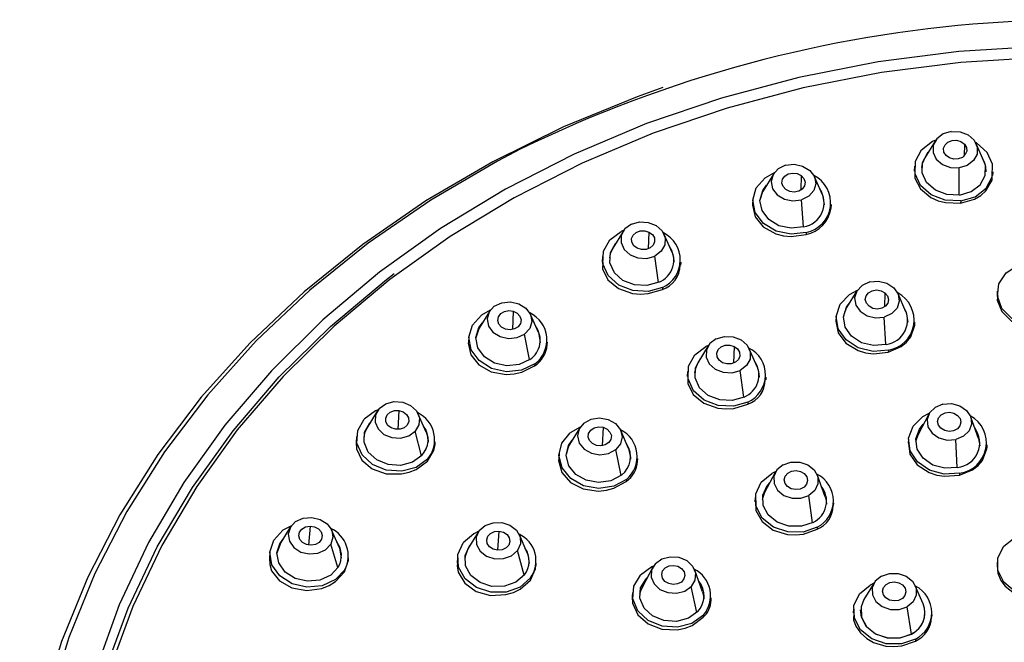
# Paper-space layout '_Bottom' of a CAD drawing. Units: millimetres. Extents: x -277 to 63, y -39 to 159.
# Drawn here: x -58 to -3, y 124 to 159 of the extents above; entities that cross this region are included whole.
import ezdxf

# ---------------------------------------------------------------- set-up
doc = ezdxf.new("R2010")
doc.units = ezdxf.units.MM

psp = doc.layouts.new('_Bottom')

# ---------------------------------------------------------------- linework, layer by layer
at = {"color": 7, "linetype": 'Continuous', "lineweight": 25}
for p, q in [((-7.264, 151.863), (-7.836, 150.928)), ((-5.633, 151.699), (-5.648, 151.027)), ((-4.533, 150.697), (-4.969, 151.702)), ((-16.284, 150.026), (-16.856, 149.092)), ((-8.414, 150.461), (-8.433, 150.193)), ((-5.913, 148.847), (-5.927, 150.369)), ((-4.04, 149.943), (-4.025, 150.154)), ((-14.738, 149.937), (-14.763, 149.118)), ((-13.553, 148.861), (-13.99, 149.866)), ((-17.435, 148.625), (-17.455, 148.334)), ((-14.609, 147.076), (-14.72, 148.579)), ((-13.059, 148.129), (-13.045, 148.318)), ((-5.837, 148.524), (-5.845, 148.409)), ((-24.673, 146.819), (-25.246, 145.885)), ((-24.621, 146.895), (-24.785, 146.824)), ((-23.227, 146.791), (-23.265, 145.855)), ((-14.457, 146.769), (-14.465, 146.655)), ((-21.942, 145.654), (-22.379, 146.659)), ((-25.824, 145.418), (-25.846, 145.107)), ((-22.697, 143.981), (-22.897, 145.452)), ((-21.446, 144.941), (-21.435, 145.11)), ((-22.473, 143.704), (-22.481, 143.59)), ((-11.627, 143.507), (-12.2, 142.573)), ((-10.065, 143.406), (-10.088, 142.611)), ((-3.794, 143.49), (-3.81, 143.258)), ((-8.896, 142.342), (-9.333, 143.347)), ((-32.131, 142.355), (-32.704, 141.421)), ((-32.079, 142.432), (-32.575, 142.162)), ((-30.796, 142.372), (-30.849, 141.356)), ((-29.4, 141.19), (-29.837, 142.195)), ((-12.78, 142.08), (-12.797, 141.826)), ((-10.006, 140.516), (-10.102, 142.049)), ((-8.403, 141.595), (-8.39, 141.772)), ((-29.4, 141.19), (-29.295, 140.639)), ((-33.282, 140.954), (-33.305, 140.624)), ((-29.887, 139.675), (-30.167, 141.101)), ((-28.903, 140.497), (-28.893, 140.647)), ((-19.924, 140.44), (-20.496, 139.505)), ((-19.897, 140.48), (-20.053, 140.411)), ((-18.482, 140.414), (-18.521, 139.474)), ((-17.193, 139.274), (-17.629, 140.279)), ((-9.87, 140.205), (-9.878, 140.09)), ((-29.6, 139.439), (-29.608, 139.324)), ((-21.076, 139.012), (-21.095, 138.739)), ((-17.932, 137.584), (-18.139, 139.077)), ((-16.698, 138.547), (-16.687, 138.705)), ((-38.391, 136.795), (-38.963, 135.861)), ((-37.175, 136.839), (-37.243, 135.782)), ((-17.71, 137.306), (-17.718, 137.192)), ((-35.66, 135.63), (-36.097, 136.635)), ((-7.62, 136.637), (-8.217, 135.509)), ((-4.841, 135.272), (-5.276, 136.473)), ((-38.792, 136.14), (-38.792, 136.152)), ((-35.92, 134.309), (-36.268, 135.682)), ((-27.092, 135.877), (-27.665, 134.943)), ((-27.066, 135.917), (-27.616, 135.597)), ((-25.788, 135.903), (-25.845, 134.871)), ((-24.361, 134.711), (-24.798, 135.716)), ((-39.541, 135.394), (-39.566, 135.049)), ((-8.746, 135.234), (-8.761, 135.016)), ((-8.217, 135.509), (-8.349, 135.11)), ((-6.041, 133.654), (-6.104, 135.22)), ((-4.841, 135.272), (-4.766, 134.86)), ((-35.162, 134.951), (-35.152, 135.087)), ((-24.78, 133.222), (-25.083, 134.657)), ((-4.368, 134.762), (-4.356, 134.927)), ((-35.581, 134.126), (-35.589, 134.011)), ((-28.245, 134.449), (-28.265, 134.158)), ((-23.865, 134.002), (-23.855, 134.142)), ((-24.484, 132.994), (-24.492, 132.88)), ((-16.178, 133.387), (-16.775, 132.258)), ((-16.145, 133.443), (-16.375, 133.333)), ((-13.399, 132.022), (-13.833, 133.222)), ((-5.902, 133.343), (-5.91, 133.229)), ((-17.303, 131.984), (-17.32, 131.745)), ((-14.109, 130.581), (-14.311, 132.103)), ((-12.924, 131.532), (-12.914, 131.676)), ((-43.81, 129.388), (-43.234, 130.327)), ((-42.135, 130.39), (-42.216, 129.334)), ((-13.843, 130.327), (-13.851, 130.213)), ((-43.61, 129.714), (-43.805, 129.459)), ((-40.497, 129.172), (-40.934, 130.177)), ((-32.752, 130.061), (-33.325, 129.126)), ((-31.595, 130.111), (-31.67, 129.049)), ((-30.021, 128.895), (-30.458, 129.9)), ((-43.81, 129.388), (-43.982, 128.873)), ((-43.81, 129.388), (-43.805, 129.459)), ((-40.581, 128.077), (-40.984, 129.387)), ((-33.248, 129.252), (-33.246, 129.282)), ((-33.179, 129.364), (-33.246, 129.282)), ((-44.379, 128.936), (-44.404, 128.58)), ((-39.998, 128.505), (-39.99, 128.629)), ((-33.905, 128.633), (-33.926, 128.329)), ((-30.186, 127.661), (-30.567, 129.023)), ((-29.525, 128.199), (-29.516, 128.326)), ((-23.018, 128.097), (-23.615, 126.968)), ((-3.797, 128.381), (-3.81, 128.2)), ((-40.203, 127.955), (-40.211, 127.841)), ((-29.833, 127.498), (-29.841, 127.383)), ((-23.393, 127.388), (-23.388, 127.458)), ((-23.32, 127.526), (-23.388, 127.458)), ((-20.239, 126.732), (-20.673, 127.933)), ((-20.554, 125.577), (-20.87, 127.03)), ((-10.663, 127.23), (-11.235, 126.296)), ((-10.679, 127.203), (-10.89, 127.1)), ((-7.932, 126.064), (-8.368, 127.069)), ((-24.143, 126.694), (-24.161, 126.438)), ((-19.763, 126.259), (-19.754, 126.387)), ((-8.588, 124.374), (-8.824, 125.896)), ((-20.189, 125.419), (-20.197, 125.305)), ((-11.819, 125.751), (-11.833, 125.551)), ((-11.419, 125.729), (-11.42, 125.723)), ((-7.829, 125.472), (-7.828, 125.478)), ((-7.439, 125.309), (-7.43, 125.444)), ((-8.588, 124.368), (-8.588, 124.374)), ((-8.358, 124.095), (-8.366, 123.98))]:
    psp.add_line(p, q, dxfattribs=at)
at = {"color": 7, "linetype": 'Continuous', "lineweight": 25, "flags": 128}
for points in [[(-1.393, 157.139), (-5.945, 156.856), (-10.447, 156.28), (-14.869, 155.414), (-19.185, 154.264), (-23.368, 152.836), (-27.392, 151.139), (-31.232, 149.184), (-34.864, 146.984), (-38.265, 144.551), (-41.416, 141.901), (-44.296, 139.05), (-46.887, 136.015), (-49.174, 132.817), (-51.141, 129.473), (-52.778, 126.006), (-54.074, 122.436)], [(-1.336, 156.529), (-5.822, 156.251), (-10.258, 155.685), (-14.616, 154.833), (-18.87, 153.702), (-22.993, 152.298), (-26.96, 150.629), (-30.746, 148.707), (-34.328, 146.542), (-37.684, 144.149), (-40.794, 141.542), (-43.637, 138.737), (-46.197, 135.751), (-48.458, 132.603), (-50.406, 129.313), (-52.029, 125.9), (-53.316, 122.385), (-54.068, 119.65)], [(-22.448, 154.848), (-23.877, 154.339), (-27.998, 152.655), (-31.939, 150.713), (-35.68, 148.525), (-39.196, 146.103), (-42.467, 143.461), (-45.475, 140.616), (-48.202, 137.583), (-50.63, 134.381), (-52.747, 131.029), (-54.539, 127.546), (-55.997, 123.954), (-57.111, 120.272), (-57.874, 116.523), (-58.283, 112.729), (-58.335, 108.912), (-58.03, 105.095), (-57.369, 101.301), (-56.356, 97.551), (-54.998, 93.867), (-53.302, 90.272), (-51.278, 86.787)], [(-6.362, 152.396), (-6.816, 152.261), (-7.168, 151.993), (-7.364, 151.632), (-7.374, 151.232), (-7.198, 150.856), (-6.861, 150.56), (-6.414, 150.389), (-5.927, 150.369)], [(-6.362, 152.396), (-5.875, 152.376), (-5.428, 152.205), (-5.091, 151.909), (-4.915, 151.532), (-4.925, 151.133), (-5.121, 150.772), (-5.473, 150.503), (-5.927, 150.369)], [(-5.837, 148.524), (-6.695, 148.559), (-7.48, 148.86), (-8.073, 149.381), (-8.384, 150.044), (-8.366, 150.747), (-8.021, 151.383), (-7.401, 151.855), (-7.212, 151.939)], [(-6.656, 151.066), (-6.77, 151.254), (-6.789, 151.462), (-6.71, 151.657), (-6.545, 151.811), (-6.318, 151.899), (-6.066, 151.909), (-5.825, 151.839), (-5.633, 151.699)], [(-5.633, 151.699), (-5.519, 151.51), (-5.5, 151.303), (-5.579, 151.107), (-5.744, 150.954), (-5.971, 150.865), (-6.223, 150.856), (-6.464, 150.926), (-6.656, 151.066)], [(-5.837, 148.524), (-5.038, 148.761), (-4.419, 149.233), (-4.073, 149.869), (-4.055, 150.571), (-4.366, 151.234), (-4.959, 151.756), (-5.01, 151.785)], [(-30.411, 151.406), (-31.687, 150.74), (-35.402, 148.568), (-38.896, 146.164), (-42.147, 143.542), (-45.136, 140.717), (-47.846, 137.707), (-50.26, 134.529), (-52.365, 131.201), (-54.148, 127.743), (-55.599, 124.176), (-56.709, 120.521), (-57.472, 116.798), (-57.882, 113.031), (-57.938, 109.24), (-57.64, 105.449), (-56.989, 101.68), (-55.988, 97.955), (-54.644, 94.296), (-52.965, 90.724), (-50.961, 87.261)], [(-5.907, 148.848), (-6.608, 148.877), (-7.251, 149.123), (-7.736, 149.55), (-7.991, 150.092), (-7.976, 150.667), (-7.693, 151.187), (-7.646, 151.239)], [(-15.61, 150.513), (-16.022, 150.31), (-16.305, 149.991), (-16.413, 149.604), (-16.332, 149.208), (-16.073, 148.864), (-15.675, 148.623), (-15.2, 148.523), (-14.72, 148.579)], [(-15.61, 150.513), (-15.129, 150.569), (-14.654, 150.469), (-14.257, 150.228), (-13.998, 149.884), (-13.916, 149.488), (-14.025, 149.101), (-14.307, 148.782), (-14.72, 148.579)], [(-7.836, 150.928), (-7.981, 150.596), (-8.017, 150.398)], [(-5.907, 148.848), (-5.253, 149.042), (-4.746, 149.428), (-4.464, 149.949), (-4.449, 150.523), (-4.678, 151.031)], [(-4.533, 150.697), (-4.454, 150.452), (-4.427, 150.146)], [(-14.457, 146.769), (-15.302, 146.671), (-16.138, 146.847), (-16.838, 147.27), (-17.294, 147.876), (-17.437, 148.573), (-17.246, 149.254), (-16.75, 149.816), (-16.232, 150.103)], [(-15.592, 149.155), (-15.747, 149.323), (-15.813, 149.525), (-15.78, 149.73), (-15.654, 149.907), (-15.453, 150.03), (-15.209, 150.078), (-14.957, 150.046), (-14.738, 149.937)], [(-8.393, 150.191), (-8.401, 149.804), (-8.088, 149.191), (-7.494, 148.71), (-7.1, 148.537), (-6.682, 148.431), (-5.845, 148.409)], [(-14.738, 149.937), (-14.583, 149.769), (-14.517, 149.567), (-14.549, 149.362), (-14.675, 149.185), (-14.876, 149.062), (-15.121, 149.014), (-15.372, 149.046), (-15.592, 149.155)], [(-5.845, 148.409), (-5.066, 148.627), (-4.72, 148.827), (-4.428, 149.083), (-4.087, 149.678), (-4.081, 149.944)], [(-14.599, 147.079), (-15.291, 146.998), (-15.975, 147.142), (-16.547, 147.489), (-16.92, 147.985), (-17.038, 148.555), (-16.881, 149.112), (-16.666, 149.403)], [(-16.856, 149.092), (-16.886, 149.041), (-17.037, 148.561)], [(-17.444, 148.332), (-17.457, 148.284), (-17.311, 147.637), (-16.853, 147.08), (-16.153, 146.697), (-15.725, 146.587), (-15.289, 146.546), (-14.465, 146.655)], [(-13.553, 148.861), (-13.447, 148.317), (-13.447, 148.31)], [(-24.211, 147.225), (-24.567, 146.961), (-24.77, 146.602), (-24.787, 146.203), (-24.616, 145.824), (-24.284, 145.524), (-23.841, 145.348), (-23.354, 145.323), (-22.897, 145.452)], [(-24.211, 147.225), (-23.754, 147.354), (-23.267, 147.329), (-22.824, 147.153), (-22.492, 146.853), (-22.321, 146.475), (-22.338, 146.076), (-22.541, 145.717), (-22.897, 145.452)], [(-22.473, 143.704), (-23.276, 143.477), (-24.134, 143.521), (-24.914, 143.831), (-25.499, 144.359), (-25.799, 145.025), (-25.769, 145.727), (-25.413, 146.359), (-24.785, 146.824)], [(-23.881, 145.886), (-24.071, 146.028), (-24.182, 146.218), (-24.197, 146.425), (-24.115, 146.62), (-23.947, 146.772), (-23.719, 146.857), (-23.466, 146.864), (-23.227, 146.791)], [(-23.227, 146.791), (-23.037, 146.649), (-22.926, 146.46), (-22.91, 146.252), (-22.993, 146.057), (-23.161, 145.906), (-23.389, 145.82), (-23.642, 145.813), (-23.881, 145.886)], [(-22.683, 143.988), (-23.341, 143.802), (-24.042, 143.838), (-24.68, 144.092), (-25.159, 144.523), (-25.404, 145.068), (-25.38, 145.643), (-25.088, 146.16), (-25.055, 146.195)], [(-25.246, 145.885), (-25.385, 145.572), (-25.427, 145.354)], [(-21.942, 145.654), (-21.859, 145.389), (-21.837, 145.103)], [(-25.804, 145.105), (-25.819, 144.736), (-25.516, 144.119), (-24.93, 143.64), (-24.148, 143.371), (-23.701, 143.328), (-23.264, 143.355), (-22.481, 143.59)], [(-47.325, 86.298), (-49.479, 89.615), (-51.314, 93.054), (-52.818, 96.592), (-53.982, 100.209), (-54.8, 103.881), (-55.265, 107.587), (-55.376, 111.303), (-55.131, 115.006), (-54.531, 118.674), (-53.582, 122.284), (-52.288, 125.814), (-50.657, 129.243), (-48.7, 132.548), (-46.428, 135.709), (-43.856, 138.708), (-40.999, 141.525), (-37.875, 144.143), (-37.447, 144.471)], [(-1.378, 141.537), (-2.232, 141.624), (-2.99, 141.972), (-3.535, 142.527), (-3.786, 143.205), (-3.704, 143.903), (-3.302, 144.515), (-2.64, 144.947), (-2.615, 144.958)], [(-10.914, 144.005), (-11.335, 143.813), (-11.63, 143.502), (-11.754, 143.118), (-11.689, 142.721), (-11.444, 142.37), (-11.056, 142.119), (-10.584, 142.006), (-10.102, 142.049)], [(-10.914, 144.005), (-10.431, 144.047), (-9.96, 143.935), (-9.572, 143.684), (-9.327, 143.333), (-9.261, 142.935), (-9.385, 142.552), (-9.68, 142.241), (-10.102, 142.049)], [(-9.87, 140.205), (-10.72, 140.13), (-11.549, 140.328), (-12.232, 140.77), (-12.664, 141.387), (-12.779, 142.087), (-12.56, 142.762), (-12.041, 143.31), (-11.601, 143.548)], [(-10.951, 142.648), (-11.099, 142.82), (-11.157, 143.023), (-11.116, 143.227), (-10.983, 143.401), (-10.777, 143.518), (-10.53, 143.56), (-10.28, 143.52), (-10.065, 143.406)], [(-10.065, 143.406), (-9.917, 143.234), (-9.859, 143.03), (-9.9, 142.826), (-10.033, 142.653), (-10.239, 142.536), (-10.485, 142.494), (-10.735, 142.533), (-10.951, 142.648)], [(-31.857, 142.648), (-31.441, 142.847), (-30.959, 142.897), (-30.486, 142.792), (-30.092, 142.547), (-29.839, 142.2), (-29.764, 141.803), (-29.879, 141.417), (-30.167, 141.101)], [(-3.77, 143.254), (-3.802, 142.99), (-3.549, 142.351), (-3.002, 141.829), (-2.626, 141.63), (-2.22, 141.497), (-1.386, 141.423)], [(-31.857, 142.648), (-32.145, 142.332), (-32.26, 141.947), (-32.185, 141.55), (-31.931, 141.203), (-31.538, 140.958), (-31.064, 140.853), (-30.583, 140.903), (-30.167, 141.101)], [(-31.228, 141.378), (-31.446, 141.489), (-31.598, 141.658), (-31.66, 141.861), (-31.625, 142.066), (-31.495, 142.242), (-31.292, 142.362), (-31.047, 142.408), (-30.796, 142.372)], [(-30.796, 142.372), (-30.578, 142.261), (-30.426, 142.092), (-30.363, 141.889), (-30.399, 141.684), (-30.529, 141.508), (-30.731, 141.388), (-30.977, 141.342), (-31.228, 141.378)], [(-10, 140.518), (-10.695, 140.456), (-11.374, 140.619), (-11.932, 140.98), (-12.286, 141.485), (-12.38, 142.058), (-12.201, 142.61), (-12.054, 142.811)], [(-8.896, 142.342), (-8.887, 142.322), (-8.792, 141.755)], [(-29.6, 139.439), (-30.332, 139.09), (-31.18, 139.002), (-32.013, 139.187), (-32.706, 139.618), (-33.152, 140.229), (-33.283, 140.927), (-33.081, 141.605), (-32.575, 142.162)], [(-29.87, 139.687), (-30.469, 139.401), (-31.163, 139.329), (-31.845, 139.48), (-32.411, 139.833), (-32.776, 140.333), (-32.884, 140.904), (-32.718, 141.459), (-32.513, 141.732)], [(-12.796, 141.826), (-12.679, 141.172), (-12.245, 140.594), (-11.562, 140.185), (-11.139, 140.061), (-10.706, 140.006), (-9.878, 140.09)], [(-32.704, 141.421), (-32.723, 141.388), (-32.885, 140.89)], [(-9.878, 140.09), (-9.155, 140.408), (-8.855, 140.652), (-8.619, 140.946), (-8.403, 141.588), (-8.404, 141.595)], [(-19.47, 140.841), (-19.824, 140.574), (-20.023, 140.214), (-20.036, 139.815), (-19.862, 139.438), (-19.526, 139.14), (-19.081, 138.967), (-18.594, 138.945), (-18.139, 139.077)], [(-19.47, 140.841), (-19.015, 140.974), (-18.528, 140.951), (-18.083, 140.778), (-17.748, 140.481), (-17.573, 140.103), (-17.587, 139.704), (-17.785, 139.344), (-18.139, 139.077)], [(-33.302, 140.624), (-33.307, 140.596), (-33.171, 139.94), (-32.723, 139.378), (-32.029, 138.996), (-31.194, 138.85), (-30.744, 138.878), (-30.32, 138.972), (-29.608, 139.324)], [(-17.71, 137.306), (-18.511, 137.073), (-19.369, 137.112), (-20.152, 137.416), (-20.742, 137.941), (-21.048, 138.604), (-21.025, 139.307), (-20.676, 139.941), (-20.053, 140.411)], [(-19.127, 139.504), (-19.318, 139.645), (-19.431, 139.834), (-19.449, 140.042), (-19.368, 140.237), (-19.202, 140.39), (-18.975, 140.477), (-18.722, 140.486), (-18.482, 140.414)], [(-18.482, 140.414), (-18.291, 140.273), (-18.178, 140.084), (-18.16, 139.877), (-18.241, 139.682), (-18.407, 139.529), (-18.634, 139.441), (-18.887, 139.433), (-19.127, 139.504)], [(-17.923, 137.588), (-18.579, 137.398), (-19.28, 137.429), (-19.921, 137.679), (-20.404, 138.107), (-20.655, 138.651), (-20.636, 139.225), (-20.351, 139.743)], [(-20.496, 139.505), (-20.639, 139.18), (-20.68, 138.939)], [(-17.193, 139.274), (-17.112, 139.021), (-17.089, 138.688)], [(-21.054, 138.737), (-21.066, 138.35), (-20.757, 137.725), (-20.166, 137.24), (-19.382, 136.968), (-18.935, 136.926), (-18.498, 136.954), (-17.718, 137.192)], [(-38.275, 136.948), (-37.914, 137.208), (-37.455, 137.332), (-36.968, 137.301), (-36.528, 137.12), (-36.2, 136.817), (-36.036, 136.437), (-36.06, 136.038), (-36.268, 135.682)], [(-38.339, 136.872), (-38.477, 136.812), (-39.113, 136.354)], [(-38.275, 136.948), (-38.483, 136.591), (-38.507, 136.193), (-38.343, 135.813), (-38.016, 135.509), (-37.575, 135.328), (-37.088, 135.298), (-36.629, 135.422), (-36.268, 135.682)], [(-37.368, 135.79), (-37.607, 135.866), (-37.794, 136.01), (-37.902, 136.201), (-37.914, 136.409), (-37.828, 136.602), (-37.658, 136.752), (-37.428, 136.835), (-37.175, 136.839)], [(-37.175, 136.839), (-36.937, 136.763), (-36.749, 136.619), (-36.641, 136.429), (-36.629, 136.221), (-36.715, 136.027), (-36.886, 135.878), (-37.115, 135.794), (-37.368, 135.79)], [(-6.841, 137.194), (-7.269, 137.014), (-7.577, 136.711), (-7.716, 136.331), (-7.665, 135.932), (-7.434, 135.575), (-7.055, 135.315), (-6.588, 135.19), (-6.104, 135.22)], [(-6.841, 137.194), (-6.356, 137.224), (-5.889, 137.099), (-5.511, 136.839), (-5.279, 136.482), (-5.229, 136.083), (-5.368, 135.703), (-5.675, 135.4), (-6.104, 135.22)], [(-35.581, 134.126), (-36.216, 133.668), (-37.024, 133.45), (-37.881, 133.504), (-38.656, 133.822), (-39.232, 134.357), (-39.521, 135.025), (-39.479, 135.727), (-39.113, 136.354)], [(-26.863, 136.136), (-26.459, 136.351), (-25.982, 136.421), (-25.504, 136.335), (-25.096, 136.106), (-24.823, 135.769), (-24.724, 135.375), (-24.816, 134.985), (-25.083, 134.657)], [(-5.902, 133.343), (-6.755, 133.291), (-7.577, 133.51), (-8.243, 133.969), (-8.651, 134.597), (-8.74, 135.298), (-8.495, 135.967), (-7.954, 136.5), (-7.587, 136.694)], [(-7.122, 136.23), (-7.068, 136.432), (-6.925, 136.599), (-6.712, 136.707), (-6.463, 136.739), (-6.215, 136.69), (-6.006, 136.567), (-5.869, 136.39), (-5.823, 136.184)], [(-38.963, 135.861), (-39.097, 135.567), (-39.144, 135.33)], [(-35.902, 134.329), (-36.422, 133.954), (-37.083, 133.775), (-37.784, 133.82), (-38.418, 134.08), (-38.889, 134.517), (-39.126, 135.064), (-39.092, 135.638), (-38.792, 136.152)], [(-26.863, 136.136), (-27.13, 135.808), (-27.222, 135.418), (-27.123, 135.024), (-26.85, 134.687), (-26.443, 134.458), (-25.964, 134.372), (-25.487, 134.442), (-25.083, 134.657)], [(-26.158, 134.89), (-26.382, 134.992), (-26.544, 135.156), (-26.619, 135.356), (-26.596, 135.563), (-26.477, 135.744), (-26.282, 135.872), (-26.04, 135.928), (-25.788, 135.903)], [(-25.788, 135.903), (-25.564, 135.8), (-25.402, 135.637), (-25.327, 135.437), (-25.351, 135.23), (-25.469, 135.049), (-25.664, 134.921), (-25.906, 134.865), (-26.158, 134.89)], [(-6.02, 133.659), (-6.718, 133.616), (-7.391, 133.796), (-7.935, 134.171), (-8.269, 134.685), (-8.342, 135.259), (-8.141, 135.806), (-7.922, 136.067)], [(-5.823, 136.184), (-5.876, 135.982), (-6.02, 135.815), (-6.232, 135.707), (-6.482, 135.675), (-6.729, 135.724), (-6.938, 135.847), (-7.076, 136.024), (-7.122, 136.23)], [(-35.66, 135.63), (-35.573, 135.345), (-35.554, 135.079)], [(-24.484, 132.994), (-25.194, 132.616), (-26.034, 132.493), (-26.876, 132.644), (-27.593, 133.047), (-28.075, 133.64), (-28.248, 134.333), (-28.087, 135.02), (-27.616, 135.597)], [(-24.769, 133.231), (-25.35, 132.921), (-26.037, 132.821), (-26.726, 132.945), (-27.313, 133.274), (-27.707, 133.759), (-27.849, 134.326), (-27.717, 134.888), (-27.519, 135.18)], [(-39.565, 135.049), (-39.566, 135.047), (-39.544, 134.695), (-39.252, 134.068), (-38.673, 133.583), (-37.897, 133.312), (-37.039, 133.298), (-36.602, 133.395), (-36.207, 133.553), (-35.589, 134.011)], [(-35.589, 134.011), (-35.229, 134.612), (-35.162, 134.951)], [(-27.665, 134.943), (-27.72, 134.843), (-27.849, 134.376)], [(-24.361, 134.711), (-24.255, 134.22), (-24.258, 134.125)], [(-8.747, 135.017), (-8.665, 134.406), (-8.256, 133.808), (-7.589, 133.374), (-7.172, 133.236), (-6.741, 133.168), (-5.91, 133.229)], [(-5.91, 133.229), (-5.174, 133.529), (-4.865, 133.767), (-4.617, 134.057), (-4.374, 134.7), (-4.382, 134.761)], [(-28.255, 134.157), (-28.268, 134.045), (-28.092, 133.385), (-27.609, 132.832), (-26.891, 132.468), (-26.047, 132.348), (-25.6, 132.391), (-25.182, 132.5), (-24.492, 132.88)], [(-15.749, 133.81), (-16.085, 133.529), (-16.261, 133.16), (-16.249, 132.76), (-16.051, 132.39), (-15.698, 132.107), (-15.243, 131.952), (-14.756, 131.951), (-14.311, 132.103)], [(-15.749, 133.81), (-15.304, 133.962), (-14.817, 133.961), (-14.362, 133.806), (-14.009, 133.523), (-13.811, 133.153), (-13.799, 132.753), (-13.975, 132.384), (-14.311, 132.103)], [(-15.679, 132.979), (-15.626, 133.181), (-15.483, 133.349), (-15.27, 133.457), (-15.021, 133.489), (-14.773, 133.44), (-14.564, 133.317), (-14.426, 133.139), (-14.381, 132.934)], [(-13.843, 130.327), (-14.627, 130.06), (-15.484, 130.063), (-16.285, 130.334), (-16.906, 130.833), (-17.254, 131.484), (-17.275, 132.188), (-16.966, 132.837), (-16.375, 133.333)], [(-14.381, 132.934), (-14.434, 132.732), (-14.578, 132.564), (-14.79, 132.456), (-15.04, 132.424), (-15.287, 132.473), (-15.496, 132.596), (-15.634, 132.774), (-15.679, 132.979)], [(-14.073, 130.601), (-14.715, 130.382), (-15.416, 130.384), (-16.071, 130.606), (-16.579, 131.014), (-16.864, 131.547), (-16.881, 132.123), (-16.628, 132.654), (-16.48, 132.816)], [(-16.775, 132.258), (-16.894, 131.932), (-16.907, 131.86)], [(-13.399, 132.022), (-13.367, 131.922), (-13.324, 131.609)], [(-17.285, 131.745), (-17.269, 131.263), (-16.92, 130.642), (-16.297, 130.173), (-15.496, 129.926), (-15.048, 129.899), (-14.614, 129.944), (-13.851, 130.213)], [(-43.234, 130.327), (-42.942, 130.64), (-42.522, 130.833), (-42.039, 130.878), (-41.567, 130.768), (-41.178, 130.518), (-40.93, 130.169), (-40.862, 129.771), (-40.984, 129.387)], [(-43.176, 130.414), (-43.649, 130.16), (-44.165, 129.61)], [(-43.234, 130.327), (-43.356, 129.943), (-43.288, 129.546), (-43.04, 129.196), (-42.651, 128.947), (-42.179, 128.836), (-41.696, 128.881), (-41.276, 129.075), (-40.984, 129.387)], [(-42.083, 129.324), (-42.333, 129.363), (-42.549, 129.476), (-42.699, 129.647), (-42.758, 129.851), (-42.719, 130.055), (-42.586, 130.229), (-42.382, 130.347), (-42.135, 130.39)], [(-42.135, 130.39), (-41.885, 130.352), (-41.669, 130.238), (-41.519, 130.067), (-41.46, 129.864), (-41.499, 129.659), (-41.632, 129.485), (-41.837, 129.368), (-42.083, 129.324)], [(-32.7, 130.138), (-32.37, 130.424), (-31.928, 130.582), (-31.441, 130.588), (-30.983, 130.44), (-30.625, 130.161), (-30.42, 129.794), (-30.399, 129.394), (-30.567, 129.023)], [(-32.726, 130.101), (-33.007, 129.965), (-33.587, 129.461)], [(-32.7, 130.138), (-32.867, 129.766), (-32.847, 129.367), (-32.642, 129), (-32.283, 128.721), (-31.826, 128.573), (-31.339, 128.578), (-30.897, 128.736), (-30.567, 129.023)], [(-31.671, 129.049), (-31.917, 129.108), (-32.119, 129.238), (-32.247, 129.42), (-32.282, 129.626), (-32.218, 129.826), (-32.065, 129.988), (-31.846, 130.088), (-31.595, 130.111)], [(-31.595, 130.111), (-31.35, 130.053), (-31.148, 129.923), (-31.02, 129.741), (-30.985, 129.534), (-31.049, 129.335), (-31.202, 129.172), (-31.42, 129.072), (-31.671, 129.049)], [(-1.177, 126.449), (-2.034, 126.47), (-2.826, 126.758), (-3.432, 127.27), (-3.759, 127.928), (-3.758, 128.631), (-3.428, 129.273), (-2.821, 129.756), (-2.657, 129.833)], [(-40.203, 127.955), (-40.719, 127.405), (-41.458, 127.065), (-42.307, 126.986), (-43.137, 127.18), (-43.823, 127.619), (-44.259, 128.234), (-44.379, 128.934), (-44.165, 129.61)], [(-40.564, 128.106), (-40.985, 127.656), (-41.59, 127.377), (-42.285, 127.312), (-42.964, 127.472), (-43.525, 127.83), (-43.882, 128.334), (-43.98, 128.906), (-43.805, 129.459)], [(-40.497, 129.172), (-40.492, 129.16), (-40.392, 128.621)], [(-29.833, 127.498), (-30.414, 126.994), (-31.192, 126.716), (-32.049, 126.706), (-32.855, 126.967), (-33.486, 127.457), (-33.847, 128.104), (-33.882, 128.807), (-33.587, 129.461)], [(-33.325, 129.126), (-33.491, 128.703), (-33.509, 128.56)], [(-30.175, 127.676), (-30.65, 127.264), (-31.286, 127.036), (-31.988, 127.029), (-32.647, 127.242), (-33.163, 127.643), (-33.458, 128.172), (-33.487, 128.748), (-33.246, 129.282)], [(-44.402, 128.58), (-44.387, 128.249), (-44.281, 127.904), (-43.842, 127.33), (-43.155, 126.94), (-42.323, 126.794), (-41.472, 126.912), (-41.064, 127.075), (-40.712, 127.293), (-40.211, 127.841)], [(-30.021, 128.895), (-29.966, 128.742), (-29.918, 128.309)], [(-22.87, 128.304), (-22.507, 128.562), (-22.047, 128.685), (-21.561, 128.652), (-21.121, 128.469), (-20.796, 128.164), (-20.634, 127.784), (-20.66, 127.385), (-20.87, 127.03)], [(-40.211, 127.841), (-39.999, 128.489), (-40, 128.505)], [(-33.916, 128.328), (-33.928, 128.169), (-33.867, 127.816), (-33.503, 127.203), (-32.87, 126.751), (-32.064, 126.529), (-31.205, 126.571), (-30.781, 126.697), (-30.405, 126.882), (-29.841, 127.383)], [(-29.841, 127.383), (-29.551, 128.011), (-29.535, 128.2)], [(-22.985, 128.154), (-23.07, 128.116), (-23.708, 127.661)], [(-22.87, 128.304), (-23.08, 127.948), (-23.106, 127.55), (-22.944, 127.169), (-22.619, 126.864), (-22.179, 126.682), (-21.693, 126.649), (-21.233, 126.771), (-20.87, 127.03)], [(-22.519, 127.689), (-22.466, 127.891), (-22.322, 128.059), (-22.11, 128.167), (-21.86, 128.199), (-21.613, 128.15), (-21.404, 128.027), (-21.266, 127.849), (-21.22, 127.644)], [(-3.808, 128.2), (-3.811, 128.185), (-3.771, 127.761), (-3.604, 127.354), (-3.363, 127.033), (-2.837, 126.629), (-2.44, 126.454), (-2.02, 126.348), (-1.185, 126.335)], [(-20.189, 125.419), (-20.828, 124.964), (-21.637, 124.749), (-22.493, 124.806), (-23.267, 125.128), (-23.84, 125.664), (-24.125, 126.334), (-24.079, 127.036), (-23.708, 127.661)], [(-20.509, 125.623), (-21.031, 125.251), (-21.693, 125.075), (-22.394, 125.122), (-23.027, 125.385), (-23.496, 125.824), (-23.729, 126.372), (-23.691, 126.946), (-23.388, 127.458)], [(-21.22, 127.644), (-21.274, 127.442), (-21.417, 127.274), (-21.63, 127.166), (-21.879, 127.134), (-22.127, 127.184), (-22.336, 127.306), (-22.474, 127.484), (-22.519, 127.689)], [(-10.263, 127.603), (-10.599, 127.321), (-10.774, 126.953), (-10.762, 126.553), (-10.565, 126.183), (-10.212, 125.899), (-9.757, 125.745), (-9.27, 125.744), (-8.824, 125.896)], [(-10.263, 127.603), (-9.817, 127.755), (-9.33, 127.754), (-8.875, 127.599), (-8.522, 127.316), (-8.325, 126.946), (-8.313, 126.546), (-8.488, 126.177), (-8.824, 125.896)], [(-23.615, 126.968), (-23.705, 126.754), (-23.747, 126.57)], [(-8.358, 124.095), (-9.142, 123.828), (-10, 123.83), (-10.8, 124.102), (-11.421, 124.601), (-11.769, 125.252), (-11.79, 125.955), (-11.481, 126.605), (-10.89, 127.1)], [(-10.193, 126.772), (-10.14, 126.974), (-9.996, 127.142), (-9.783, 127.25), (-9.534, 127.282), (-9.286, 127.232), (-9.078, 127.11), (-8.94, 126.932), (-8.894, 126.727)], [(-24.16, 126.438), (-24.142, 126.088), (-23.855, 125.443), (-23.281, 124.937), (-22.506, 124.645), (-21.649, 124.611), (-21.212, 124.7), (-20.817, 124.853), (-20.197, 125.305)], [(-20.239, 126.732), (-20.182, 126.518), (-20.164, 126.319)], [(-8.894, 126.727), (-8.947, 126.525), (-9.091, 126.357), (-9.304, 126.249), (-9.553, 126.217), (-9.801, 126.266), (-10.009, 126.389), (-10.147, 126.567), (-10.193, 126.772)], [(-11.235, 126.296), (-11.396, 125.896), (-11.379, 125.321), (-11.094, 124.788), (-10.586, 124.38), (-9.931, 124.158), (-9.229, 124.156), (-8.588, 124.374)], [(-11.806, 125.55), (-11.808, 125.173), (-11.686, 124.812), (-11.433, 124.434), (-11.075, 124.114), (-10.693, 123.898), (-10.011, 123.701), (-9.562, 123.671), (-9.128, 123.713), (-8.366, 123.98)], [(-8.588, 124.368), (-9.23, 124.15), (-9.931, 124.152), (-10.586, 124.374), (-11.095, 124.782), (-11.379, 125.315), (-11.42, 125.723)]]:
    psp.add_lwpolyline(points, dxfattribs=at)
at = {"color": 7, "linetype": 'Continuous', "lineweight": 25}
for centre, radius, start, end in [((0.833, 87.47), 71.162, 72.25019, 116.044), ((-14.785, 148.431), 1.694, 281.1724, 63.5597), ((-14.823, 148.424), 1.364, 279.4693, 34.4019), ((-14.798, 148.367), 1.744, 281.0307, 352.2358), ((-23.153, 145.235), 1.675, 293.956, 64.033), ((-23.163, 145.22), 1.322, 291.299, 35.5042), ((-22.943, 144.97), 1.455, 288.5002, 358.9626), ((-10.135, 141.883), 1.699, 278.9827, 62.5921), ((-30.577, 140.776), 1.656, 306.1631, 65.0303), ((-11.135, 141.914), 1.253, 148.2437, 175.7411), ((-10.179, 141.88), 1.374, 277.4947, 31.4603), ((-30.58, 140.759), 1.286, 303.4804, 36.4657), ((-30.459, 140.629), 1.558, 303.1169, 355.1243), ((-18.403, 138.829), 1.673, 294.4629, 63.2455), ((-18.413, 138.814), 1.32, 291.7878, 32.817), ((-18.195, 138.567), 1.456, 289.1057, 359.2758), ((-36.868, 135.205), 1.68, 320.0287, 64.2054), ((-6.107, 135.034), 1.703, 276.9092, 61.7137), ((-36.826, 135.204), 1.273, 316.544, 36.6493), ((-25.542, 134.27), 1.657, 309.6732, 64.095), ((-6.156, 135.032), 1.38, 275.6271, 37.1654), ((-25.533, 134.255), 1.278, 306.7368, 33.8531), ((-25.345, 134.079), 1.471, 305.3923, 357.0233), ((-14.59, 131.802), 1.653, 296.8691, 63.7155), ((-14.629, 131.787), 1.31, 295.0904, 39.2314), ((-14.377, 131.53), 1.418, 291.7925, 0.1), ((-41.682, 128.742), 1.675, 332.001, 65.0124), ((-31.178, 128.451), 1.648, 324.6692, 64.8866), ((-41.649, 128.747), 1.261, 329.4203, 37.0097), ((-31.166, 128.443), 1.253, 322.3123, 34.409), ((-21.463, 126.505), 1.674, 319.5364, 62.8067), ((-21.434, 126.505), 1.278, 316.3283, 39.9338), ((-9.103, 125.568), 1.651, 296.8252, 63.0928), ((-21.09, 126.285), 1.326, 312.2979, 358.8679), ((-9.141, 125.562), 1.31, 294.989, 22.5619), ((-9.193, 125.598), 1.37, 296.1741, 354.7434), ((-8.937, 125.336), 1.471, 292.8276, 358.9687)]:
    psp.add_arc(centre, radius, start, end, dxfattribs=at)

doc.saveas('drawing.dxf')
